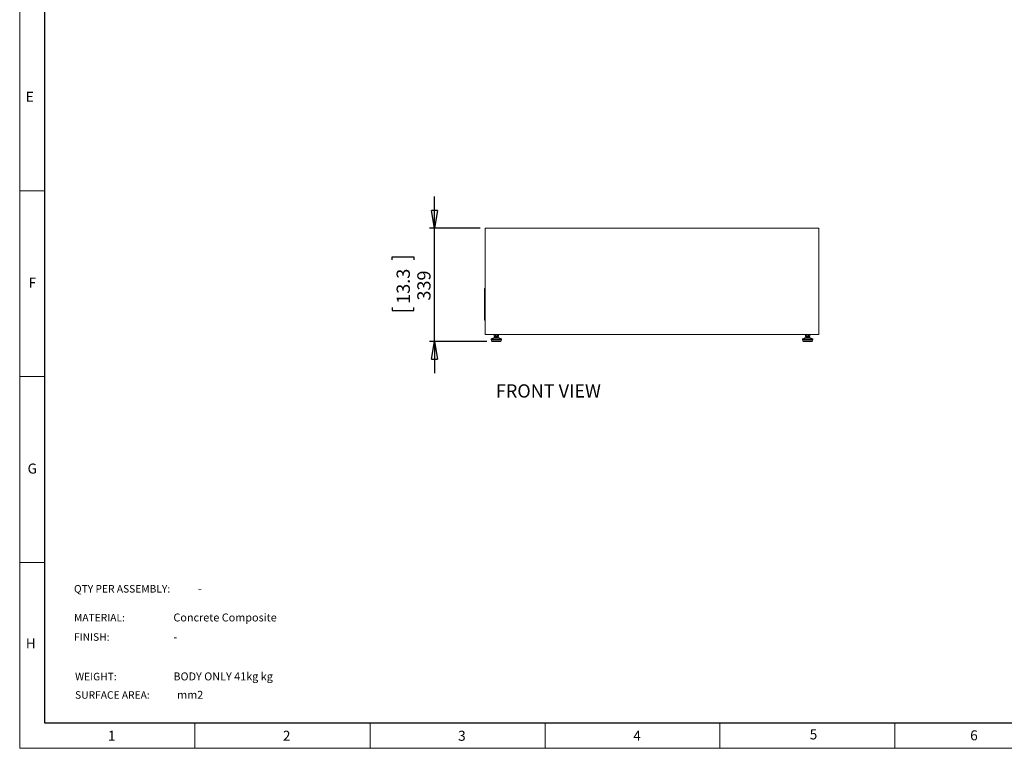
# Model space of a CAD drawing. Units: millimetres. Extents: x 0 to 420, y 0 to 297.
# Drawn here: x 0 to 197, y 0 to 146 of the extents above; entities that cross this region are included whole.
import ezdxf

# ---------------------------------------------------------------- set-up
doc = ezdxf.new("R2010")
doc.units = ezdxf.units.MM
doc.layers.add('DIMENSIONS', color=7, linetype='Continuous')
doc.layers.add('STANDARD', color=7, linetype='Continuous')
doc.layers.add('THICK_LINE', color=7, linetype='Continuous', lineweight=30)
doc.styles.add('SLDTEXTSTYLE0', font='TXT', dxfattribs={"width": 0.7})
doc.styles.add('SLDTEXTSTYLE1', font='TXT', dxfattribs={"width": 0.605})
doc.dimstyles.new('SLDDIMSTYLE0', dxfattribs={"dimtxt": 2.69751, "dimasz": 3.556, "dimexe": 0, "dimexo": 0.0625, "dimgap": 0.674377, "dimtad": 1, "dimdec": 0, "dimlfac": 15, "dimrnd": 1e-09, "dimzin": 12, "dimdsep": 46, "dimtxsty": 'SLDTEXTSTYLE0', "dimblk1": 'CLOSED', "dimblk2": 'CLOSED', "dimsah": 1, "dimcen": 0.09, "dimadec": 0, "dimazin": 3, "dimtfac": 1, "dimtdec": 0, "dimtmove": 0, "dimatfit": 0, "dimldrblk": 'CLOSED', "dimfxl": 1, "dimfrac": 2, "dimtolj": 1, "dimtzin": 12, "dimarcsym": 0})

# ---------------------------------------------------------------- blocks, each defined once
blk = doc.blocks.new('_CLOSED')
at = {"color": 0, "linetype": 'ByBlock', "lineweight": -2}
for p, q in [((-1, 0.166667), (0, 0)), ((-1, 0.166667), (-1, -0.166667)), ((0, 0), (-1, -0.166667)), ((0, 0), (-1, 0))]:
    blk.add_line(p, q, dxfattribs=at)
blk = doc.blocks.new('_D')
at = {"layer": 'DIMENSIONS'}
for p, q in [((82.84, 103.88), (82.84, 110.23)), ((91.97, 103.88), (81.84, 103.88)), ((82.84, 81.28), (82.84, 103.88)), ((74.42, 97.55), (74.42, 98.15)), ((74.42, 98.15), (78.71, 98.15)), ((78.71, 98.15), (78.71, 97.55)), ((74.42, 88.02), (74.42, 87.42)), ((74.42, 87.42), (78.71, 87.42)), ((78.71, 87.42), (78.71, 88.02)), ((93.34, 81.28), (81.84, 81.28)), ((82.84, 81.28), (82.84, 74.93))]:
    blk.add_line(p, q, dxfattribs=at)
at = {"layer": 'DIMENSIONS', "xscale": 3.556, "yscale": 3.556}
for p, rotation in [((82.84, 103.88, 0.01), 270), ((82.84, 81.28, 0.01), 90)]:
    blk.add_blockref('_CLOSED', p, dxfattribs=dict(at, rotation=rotation))
at = {"layer": 'DIMENSIONS', "char_height": 2.646, "attachment_point": 1, "rotation": 90, "style": 'SLDTEXTSTYLE0'}
for s, insert in [('13.3', (75.3, 88.78)), ('339', (79.43, 89.42))]:
    blk.add_mtext(s, dxfattribs=dict(at, insert=insert))

msp = doc.modelspace()

# ---------------------------------------------------------------- linework, layer by layer
at = {"color": 7, "linetype": 'Continuous', "lineweight": 0}
for p, q in [((0, 0), (0, 297)), ((0, 111.375), (5, 111.375)), ((0, 74.25), (5, 74.25)), ((0, 37.125), (5, 37.125)), ((35, 5), (35, 0)), ((70, 0), (70, 5)), ((105, 5), (105, 0)), ((139.84717, 0), (139.84717, 5)), ((174.84717, 5), (174.84717, 0)), ((419.99679, 0), (0, 0))]:
    msp.add_line(p, q, dxfattribs=at)
at = {"color": 7, "linetype": 'Continuous', "lineweight": 15}
for p, q in [((92.97261, 103.88016), (159.63928, 103.88016)), ((92.97261, 103.88016), (92.97261, 82.68016)), ((159.63928, 103.88016), (159.63928, 82.68016)), ((92.83928, 91.71349), (92.83928, 91.81349)), ((92.83928, 91.71349), (92.87261, 91.71349)), ((92.83928, 85.64682), (92.83928, 91.71349)), ((92.87261, 91.84682), (92.87261, 91.71349)), ((92.87261, 91.84682), (92.93927, 91.84682)), ((92.93927, 91.71349), (92.87261, 91.71349)), ((92.87261, 91.71349), (92.87261, 85.64682)), ((92.93927, 91.71349), (92.93927, 91.84682)), ((92.93927, 85.64682), (92.93927, 91.71349)), ((92.97261, 91.71349), (92.93927, 91.71349)), ((92.83928, 85.64682), (92.87261, 85.64682)), ((92.83928, 85.54682), (92.83928, 85.64682)), ((92.87261, 85.64682), (92.93927, 85.64682)), ((92.87261, 85.64682), (92.87261, 85.51349)), ((92.93927, 85.51349), (92.87261, 85.51349)), ((92.97261, 85.64682), (92.93927, 85.64682)), ((92.93927, 85.51349), (92.93927, 85.64682)), ((92.97261, 82.68016), (159.63928, 82.68016)), ((94.76313, 82.68016), (94.76313, 82.51349)), ((95.6298, 82.51349), (95.6298, 82.68016)), ((156.98208, 82.68016), (156.98208, 82.51349)), ((157.84875, 82.51349), (157.84875, 82.68016)), ((94.17036, 81.68302), (94.22747, 81.39749)), ((94.76313, 82.06416), (94.20345, 81.75443)), ((94.22747, 81.39749), (94.82613, 81.39749)), ((94.2608, 81.39749), (94.27971, 81.3269)), ((96.04882, 81.27749), (94.34411, 81.27749)), ((94.75765, 82.51349), (94.75765, 82.22682)), ((94.75765, 82.51349), (94.76937, 82.51349)), ((94.75765, 82.22682), (95.0273, 82.22682)), ((94.76313, 82.06416), (95.03085, 82.06416)), ((94.76937, 82.51349), (95.01557, 82.51349)), ((94.82613, 81.39749), (96.16547, 81.39749)), ((94.94313, 82.22682), (94.94313, 82.06416)), ((95.01557, 82.51349), (95.0273, 82.51349)), ((95.0273, 82.51349), (95.0273, 82.22682)), ((95.0273, 82.51349), (95.04638, 82.51349)), ((95.0273, 82.22682), (95.46612, 82.22682)), ((95.03085, 82.06416), (95.6298, 82.06416)), ((95.04638, 82.51349), (95.44704, 82.51349)), ((95.44704, 82.51349), (95.46612, 82.51349)), ((95.4498, 82.06416), (95.4498, 82.22682)), ((95.46612, 82.51349), (95.46612, 82.22682)), ((95.46612, 82.51349), (95.47347, 82.51349)), ((95.46612, 82.22682), (95.63528, 82.22682)), ((95.47347, 82.51349), (95.6298, 82.51349)), ((95.6298, 82.51349), (95.63528, 82.51349)), ((96.18948, 81.75443), (95.6298, 82.06416)), ((95.63528, 82.51349), (95.63528, 82.22682)), ((96.11322, 81.3269), (96.13213, 81.39749)), ((96.16547, 81.39749), (96.22257, 81.68302)), ((156.38931, 81.68302), (156.44642, 81.39749)), ((156.98208, 82.06416), (156.4224, 81.75443)), ((156.44642, 81.39749), (158.38442, 81.39749)), ((156.47975, 81.39749), (156.49867, 81.3269)), ((157.74118, 81.27749), (156.56306, 81.27749)), ((156.9766, 82.51349), (156.9766, 82.22682)), ((156.9766, 82.51349), (156.98208, 82.51349)), ((156.9766, 82.22682), (157.14577, 82.22682)), ((156.98208, 82.51349), (157.13982, 82.51349)), ((156.98208, 82.06416), (157.84875, 82.06416)), ((157.13841, 82.51349), (157.14577, 82.51349)), ((157.14577, 82.51349), (157.14577, 82.22682)), ((157.14577, 82.51349), (157.16485, 82.51349)), ((157.14577, 82.22682), (157.58459, 82.22682)), ((157.16208, 82.22682), (157.16208, 82.06416)), ((157.16485, 82.51349), (157.56551, 82.51349)), ((157.56551, 82.51349), (157.58459, 82.51349)), ((157.58459, 82.51349), (157.58459, 82.22682)), ((157.58459, 82.51349), (157.59631, 82.51349)), ((157.58459, 82.22682), (157.85424, 82.22682)), ((157.59631, 82.51349), (157.84251, 82.51349)), ((157.66875, 82.06416), (157.66875, 82.22682)), ((158.26777, 81.27749), (157.74118, 81.27749)), ((157.84251, 82.51349), (157.85424, 82.51349)), ((158.40843, 81.75443), (157.84875, 82.06416)), ((157.85424, 82.51349), (157.85424, 82.22682)), ((158.33217, 81.3269), (158.35108, 81.39749)), ((158.38442, 81.39749), (158.44152, 81.68302))]:
    msp.add_line(p, q, dxfattribs=at)
at = {"color": 8, "linetype": 'Continuous', "lineweight": 15}
for p, q in [((96.22257, 81.68302), (94.17036, 81.68302)), ((94.20345, 81.75443), (94.81695, 81.75443)), ((94.27971, 81.3269), (94.8461, 81.3269)), ((94.81695, 81.75443), (96.18948, 81.75443)), ((94.8461, 81.3269), (96.11322, 81.3269)), ((157.80758, 81.68302), (156.38931, 81.68302)), ((156.4224, 81.75443), (158.40843, 81.75443)), ((156.49867, 81.3269), (158.33217, 81.3269)), ((158.44152, 81.68302), (157.80758, 81.68302))]:
    msp.add_line(p, q, dxfattribs=at)
at = {"color": 7, "linetype": 'Continuous', "lineweight": 15}
for centre, radius, start, end in [((92.87261, 91.81349), 0.03333, 90, 180), ((92.93928, 91.81349), 0.03333, 0, 90), ((92.87261, 85.54682), 0.03333, 180, 270), ((92.93928, 85.54682), 0.03333, 270, 0), ((94.23573, 81.6961), 0.06667, 118.9602924, 191.3099325), ((94.34411, 81.34416), 0.06667, 195, 270), ((96.04882, 81.34416), 0.06667, 270, 345), ((96.1572, 81.6961), 0.06667, 348.6900675, 61.0397076), ((156.45468, 81.6961), 0.06667, 118.9602924, 191.3099325), ((156.56306, 81.34416), 0.06667, 195, 270), ((158.26778, 81.34416), 0.06667, 270, 345), ((158.37615, 81.6961), 0.06667, 348.6900675, 61.0397076)]:
    msp.add_arc(centre, radius, start, end, dxfattribs=at)
at = {"layer": 'THICK_LINE'}
for p, q in [((5, 5), (5, 292)), ((415, 5), (5, 5))]:
    msp.add_line(p, q, dxfattribs=at)

# ---------------------------------------------------------------- texts
at = {"layer": 'DIMENSIONS', "insert": (95.12621, 72.69808), "char_height": 2.645833, "attachment_point": 1, "style": 'SLDTEXTSTYLE0'}
msp.add_mtext('FRONT VIEW', dxfattribs=at)
at = {"layer": 'STANDARD'}
for s, insert, char_height, attachment_point, style in [('E', (2.01233, 131.12536), 2, 2, 'SLDTEXTSTYLE1'), ('F', (2.52674, 94.00036), 2, 2, 'SLDTEXTSTYLE1'), ('G', (2.51441, 56.87536), 2, 2, 'SLDTEXTSTYLE1'), ('QTY PER ASSEMBLY:', (10.85426, 32.60491), 1.5, 1, 'SLDTEXTSTYLE0'), ('-', (35.60339, 32.68004), 1.5875, 1, 'SLDTEXTSTYLE0'), ('MATERIAL:', (10.85426, 26.85028), 1.5, 1, 'SLDTEXTSTYLE0'), ('Concrete Composite', (30.70795, 26.92541), 1.5875, 1, 'SLDTEXTSTYLE0'), ('H', (2.21422, 21.93903), 2, 2, 'SLDTEXTSTYLE1'), ('FINISH:', (10.85426, 22.97896), 1.5, 1, 'SLDTEXTSTYLE0'), ('-', (30.70795, 23.05409), 1.5875, 1, 'SLDTEXTSTYLE0'), ('WEIGHT:', (11.07253, 15.07879), 1.5, 1, 'SLDTEXTSTYLE0'), ('BODY ONLY 41kg kg', (30.70795, 15.15393), 1.5875, 1, 'SLDTEXTSTYLE0'), ('SURFACE AREA:', (11.07253, 11.40168), 1.5, 1, 'SLDTEXTSTYLE0'), ('mm2', (31.45209, 11.47681), 1.5875, 1, 'SLDTEXTSTYLE0'), ('1', (18.36962, 3.50036), 2, 2, 'SLDTEXTSTYLE1'), ('2', (53.33333, 3.50036), 2, 2, 'SLDTEXTSTYLE1'), ('3', (88.33455, 3.50036), 2, 2, 'SLDTEXTSTYLE1'), ('4', (123.32986, 3.50036), 2, 2, 'SLDTEXTSTYLE1'), ('5', (158.57738, 3.7716), 2, 2, 'SLDTEXTSTYLE1'), ('6', (190.63072, 3.59064), 2, 2, 'SLDTEXTSTYLE1')]:
    msp.add_mtext(s, dxfattribs=dict(at, insert=insert, char_height=char_height, attachment_point=attachment_point, style=style))

# ---------------------------------------------------------------- dimensions: what is measured, and where the dimension line sits
at = {"layer": 'DIMENSIONS'}
dim = msp.add_linear_dim(base=(82.83928, 103.88016), p1=(94.34411, 81.27749), p2=(92.97261, 103.88016), angle=90, dimstyle='SLDDIMSTYLE0', dxfattribs=at)
dim.commit()
dim.dimension.update_dxf_attribs({"geometry": '_D', "text_midpoint": (82.83928, 92.78387), "dimtype": 160})

doc.saveas('drawing.dxf')
